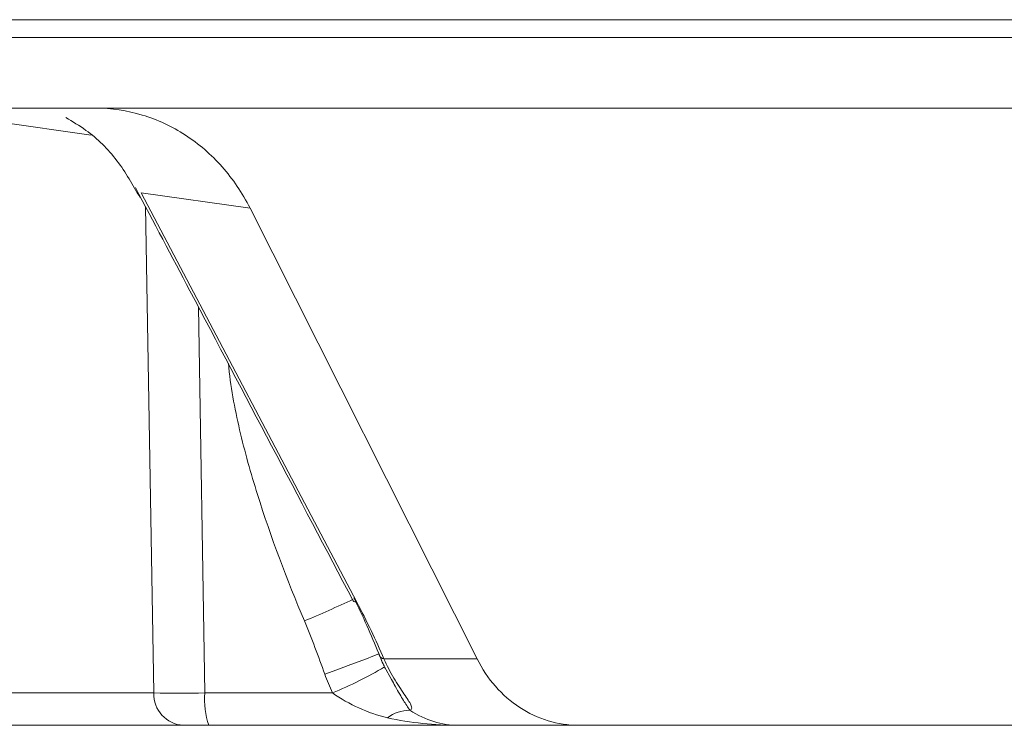
# Model space of a CAD drawing. Units: inches. Extents: x -8351 to 90785, y -16388 to 6019.
# Drawn here: x 50273 to 50274, y -948 to -947 of the extents above; entities that cross this region are included whole.
import ezdxf

# ---------------------------------------------------------------- set-up
doc = ezdxf.new("R2010")
doc.units = ezdxf.units.IN
doc.header["$MEASUREMENT"] = 0

msp = doc.modelspace()

# ---------------------------------------------------------------- linework, layer by layer
at = {"color": 0, "linetype": 'Continuous', "lineweight": 5}
for p, q in [((50281.56265, -947.00459), (50268.43208, -947.00459)), ((50273.21398, -947.05778), (50269.21435, -947.05778)), ((50273.21041, -947.07817), (50273.07636, -947.05888)), ((50273.31757, -947.05778), (50273.21398, -947.05778)), ((50273.33003, -947.13299), (50273.2481, -947.12146)), ((50273.2481, -947.12146), (50273.4104, -947.42953)), ((50273.2575, -947.49801), (50273.25125, -947.13169)), ((50273.50099, -947.47235), (50273.33003, -947.13299)), ((50273.29116, -947.20732), (50273.29613, -947.49801)), ((50273.43083, -947.47235), (50273.50099, -947.47235)), ((50273.43141, -947.47845), (50273.43661, -947.48789)), ((50273.08148, -947.49801), (50273.2575, -947.49801)), ((50273.29613, -947.49801), (50273.39211, -947.49801)), ((50277.11784, -947.52235), (50273.1038, -947.52235))]:
    msp.add_line(p, q, dxfattribs=at)
at = {"color": 0, "linetype": 'Continuous', "lineweight": 5, "flags": 128}
for points in [[(50273.42694, -947.46827), (50273.4273, -947.46831), (50273.42582, -947.46901), (50273.42259, -947.47033), (50273.4177, -947.47222), (50273.41137, -947.47462), (50273.40383, -947.47742), (50273.39537, -947.48052), (50273.38634, -947.4838)], [(50273.42717, -947.46945), (50273.42703, -947.46896), (50273.42694, -947.46827)]]:
    msp.add_lwpolyline(points, dxfattribs=at)
at = {"color": 0, "linetype": 'Continuous', "lineweight": 5}
for centre, radius, start, end in [((50272.99245, -946.54077), 0.97913, 292.74193, 295.09293), ((50273.40973, -947.42696), 0.00266, 219.67092, 284.61732), ((50273.43175, -947.46744), 0.005, 203.72241, 259.46788), ((50273.26414, -947.1916), 0.33206, 292.66812, 300.24851), ((50273.28119, -947.4987), 0.0237, 178.33697, 266.69659), ((50273.27682, -945.40849), 2.0896, 269.47044, 270.52956), ((50273.34851, -947.50389), 0.05271, 173.58822, 200.50186), ((50273.45033, -947.53897), 0.02794, 89.89722, 127.13033)]:
    msp.add_arc(centre, radius, start, end, dxfattribs=at)
for points in [[(50271.66701, -946.99112), (50272.89365, -946.99112), (50274.06227, -946.99112), (50275.13428, -946.99112)], [(50273.40819, -947.42638), (50273.41505, -947.44028), (50273.4213, -947.45426), (50273.42694, -947.46827)], [(50273.4104, -947.42953), (50273.41795, -947.44391), (50273.42484, -947.4582), (50273.43083, -947.47235)], [(50273.38634, -947.4838), (50273.38151, -947.47035), (50273.37653, -947.45695), (50273.37096, -947.44378)], [(50273.42694, -947.46827), (50273.42832, -947.47176), (50273.42981, -947.47515), (50273.43141, -947.47845)], [(50273.39211, -947.49801), (50273.38998, -947.49336), (50273.38806, -947.48862), (50273.38634, -947.4838)], [(50273.43346, -947.51669), (50273.45108, -947.52052), (50273.46894, -947.52235), (50273.48677, -947.52235)]]:
    msp.add_open_spline(points, degree=3, dxfattribs=at)
for points, knots in [([(50273.21397, -947.05777), (50273.2259, -947.05777), (50273.23754, -947.0595), (50273.25458, -947.0646), (50273.26022, -947.06674), (50273.27107, -947.07179), (50273.2763, -947.07469), (50273.29143, -947.0845), (50273.30087, -947.09267), (50273.31721, -947.11117), (50273.32422, -947.12151), (50273.33003, -947.13299)], [0, 0, 0, 0, 0.25, 0.25, 0.375, 0.375, 0.5, 0.5, 0.75, 0.75, 1, 1, 1, 1]), ([(50273.31757, -947.05777), (50274.06296, -947.05777), (50274.7772, -947.05777), (50276.12324, -947.05777), (50276.75502, -947.05777), (50277.33666, -947.05777)], [0, 0, 0, 0, 0.5, 0.5, 1, 1, 1, 1]), ([(50273.19133, -947.06482), (50273.19648, -947.06785), (50273.21079, -947.07628), (50273.23106, -947.09645), (50273.24183, -947.11552), (50273.24722, -947.12506)], [0, 0, 0, 0, 0.219415, 0.609629, 1, 1, 1, 1]), ([(50273.24376, -947.11751), (50273.25746, -947.14344), (50273.31224, -947.24715), (50273.36678, -947.35087), (50273.40769, -947.42866)], [0, 0, 0, 0, 0.249969, 1, 1, 1, 1]), ([(50273.37096, -947.44378), (50273.35777, -947.41259), (50273.34578, -947.38086), (50273.33064, -947.33254), (50273.32607, -947.31631), (50273.31842, -947.28347), (50273.31527, -947.26689), (50273.31375, -947.24989)], [0, 0, 0, 0, 0.5, 0.5, 0.75, 0.75, 1, 1, 1, 1]), ([(50273.42738, -947.46936), (50273.42854, -947.4723), (50273.42998, -947.47593), (50273.43156, -947.47883), (50273.43186, -947.47938)], [0, 0, 0, 0, 0.807532, 1, 1, 1, 1]), ([(50273.43083, -947.47235), (50273.43316, -947.47756), (50273.43572, -947.48239), (50273.44096, -947.49126), (50273.44364, -947.49526), (50273.44824, -947.50204), (50273.45021, -947.50489), (50273.45212, -947.50906), (50273.45204, -947.51044), (50273.45038, -947.51102)], [0, 0, 0, 0, 0.25, 0.25, 0.5, 0.5, 0.75, 0.75, 1, 1, 1, 1]), ([(50273.57735, -947.52235), (50273.56953, -947.52235), (50273.56189, -947.52121), (50273.54697, -947.51669), (50273.53973, -947.51329), (50273.52645, -947.50459), (50273.52023, -947.49916), (50273.50945, -947.48686), (50273.50483, -947.47999), (50273.50099, -947.47235)], [0, 0, 0, 0, 0.25, 0.25, 0.5, 0.5, 0.75, 0.75, 1, 1, 1, 1]), ([(50273.43661, -947.48789), (50273.43755, -947.48961), (50273.44115, -947.4962), (50273.44558, -947.50371), (50273.44882, -947.50865), (50273.45038, -947.51102)], [0, 0, 0, 0, 0.154779, 0.594728, 1, 1, 1, 1]), ([(50273.43346, -947.51669), (50273.42603, -947.51507), (50273.41893, -947.51249), (50273.40511, -947.50615), (50273.39831, -947.50254), (50273.39211, -947.49801)], [0, 0, 0, 0, 0.5, 0.5, 1, 1, 1, 1]), ([(50273.45038, -947.51102), (50273.45641, -947.51483), (50273.46238, -947.51762), (50273.47449, -947.52139), (50273.48071, -947.52235), (50273.48677, -947.52235)], [0, 0, 0, 0, 0.5, 0.5, 1, 1, 1, 1])]:
    msp.add_open_spline(points, degree=3, knots=knots, dxfattribs=at)

doc.saveas('drawing.dxf')
